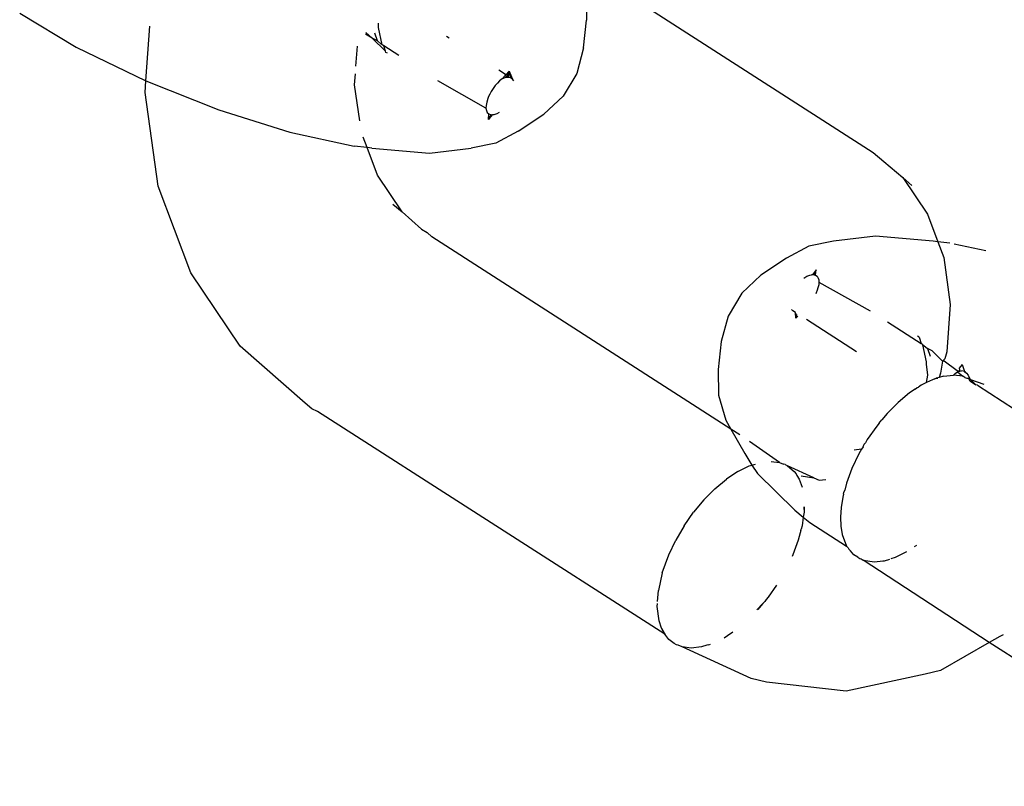
# Model space of a CAD drawing. Extents: x -4.11 to 4.18, y -2.44 to 2.37.
# Drawn here: x 1.79 to 1.81, y -0.37 to -0.35 of the extents above; entities that cross this region are included whole.
import ezdxf

# ---------------------------------------------------------------- set-up
doc = ezdxf.new("R2010")
doc.units = 0
doc.layers.get('0').update_dxf_attribs({"linetype": 'CONTINUOUS'})

msp = doc.modelspace()

# ---------------------------------------------------------------- linework, layer by layer
for p, q in [((1.80432, -0.346072), (1.811413, -0.350635)), ((1.804615, -0.346876), (1.804619, -0.347492)), ((1.791171, -0.347328), (1.792509, -0.348138)), ((1.804547, -0.348149), (1.804619, -0.347492)), ((1.794164, -0.348937), (1.794261, -0.347637)), ((1.799682, -0.34767), (1.799681, -0.347566)), ((1.79977, -0.348079), (1.799682, -0.34767)), ((1.79953, -0.347924), (1.799376, -0.347824)), ((1.79953, -0.347924), (1.799385, -0.347785)), ((1.799658, -0.347982), (1.79953, -0.347924)), ((1.799846, -0.348228), (1.79953, -0.347924)), ((1.799658, -0.347982), (1.799595, -0.347804)), ((1.799742, -0.348061), (1.799658, -0.347982)), ((1.801361, -0.347922), (1.801296, -0.347879)), ((1.792509, -0.348138), (1.794164, -0.348937)), ((1.799148, -0.348585), (1.799182, -0.348112)), ((1.79977, -0.348079), (1.799742, -0.348061)), ((1.79981, -0.348105), (1.79977, -0.348079)), ((1.800168, -0.348337), (1.79981, -0.348105)), ((1.799846, -0.348228), (1.79981, -0.348105)), ((1.804547, -0.348149), (1.804383, -0.348757)), ((1.799854, -0.348259), (1.799846, -0.348228)), ((1.799895, -0.348276), (1.799854, -0.348259)), ((1.802698, -0.348788), (1.802534, -0.348681)), ((1.799116, -0.34903), (1.799135, -0.348767)), ((1.802618, -0.348891), (1.802553, -0.348938)), ((1.80278, -0.348703), (1.802618, -0.348891)), ((1.802681, -0.348861), (1.802618, -0.348891)), ((1.80272, -0.348852), (1.802681, -0.348861)), ((1.80272, -0.348852), (1.802698, -0.348788)), ((1.80272, -0.348852), (1.80278, -0.348703)), ((1.802779, -0.348852), (1.80272, -0.348852)), ((1.80278, -0.348703), (1.802742, -0.34885)), ((1.80278, -0.348703), (1.802759, -0.34885)), ((1.802813, -0.348862), (1.802779, -0.348852)), ((1.80278, -0.348703), (1.802813, -0.348862)), ((1.80278, -0.348703), (1.802859, -0.348892)), ((1.802859, -0.348892), (1.802813, -0.348862)), ((1.802895, -0.348938), (1.802859, -0.348892)), ((1.804383, -0.348757), (1.804062, -0.349295)), ((1.794146, -0.349208), (1.794164, -0.348937)), ((1.794164, -0.348937), (1.795893, -0.349624)), ((1.799236, -0.349887), (1.799116, -0.34903)), ((1.802232, -0.349586), (1.801086, -0.348932)), ((1.8024, -0.349115), (1.802353, -0.34919)), ((1.802451, -0.349045), (1.8024, -0.349115)), ((1.802501, -0.348987), (1.802451, -0.349045)), ((1.802553, -0.348938), (1.802501, -0.348987)), ((1.794459, -0.351437), (1.794146, -0.349208)), ((1.802276, -0.349357), (1.802249, -0.349441)), ((1.802294, -0.349309), (1.802276, -0.349357)), ((1.802322, -0.34925), (1.802294, -0.349309)), ((1.802353, -0.34919), (1.802322, -0.34925)), ((1.804062, -0.349295), (1.803607, -0.349729)), ((1.795893, -0.349624), (1.797577, -0.350151)), ((1.802235, -0.349518), (1.802232, -0.349586)), ((1.802232, -0.349586), (1.802242, -0.349642)), ((1.802249, -0.349441), (1.802235, -0.349518)), ((1.802242, -0.349642), (1.802263, -0.349685)), ((1.802263, -0.349685), (1.802296, -0.349716)), ((1.802295, -0.34985), (1.802296, -0.349716)), ((1.802295, -0.34985), (1.802395, -0.349735)), ((1.802375, -0.349735), (1.802295, -0.34985)), ((1.802295, -0.34985), (1.802395, -0.349735)), ((1.802295, -0.34985), (1.80236, -0.349735)), ((1.802296, -0.349716), (1.802337, -0.349732)), ((1.802395, -0.349735), (1.802424, -0.34973)), ((1.802424, -0.34973), (1.8025, -0.349706)), ((1.8025, -0.349706), (1.802555, -0.34968)), ((1.802998, -0.350131), (1.803607, -0.349729)), ((1.797577, -0.350151), (1.799103, -0.350482)), ((1.799412, -0.350519), (1.799321, -0.350275)), ((1.802998, -0.350131), (1.802468, -0.350411)), ((1.799412, -0.350519), (1.799103, -0.350482)), ((1.799657, -0.351172), (1.799412, -0.350519)), ((1.799522, -0.350531), (1.799412, -0.350519)), ((1.799522, -0.350531), (1.800891, -0.350654)), ((1.800891, -0.350654), (1.801882, -0.350531)), ((1.802468, -0.350411), (1.801882, -0.350531)), ((1.811413, -0.350635), (1.811666, -0.350849)), ((1.811666, -0.350849), (1.812117, -0.351231)), ((1.800243, -0.352041), (1.799657, -0.351172)), ((1.812117, -0.351231), (1.812703, -0.3521)), ((1.812117, -0.351231), (1.812335, -0.351415)), ((1.795228, -0.353489), (1.794459, -0.351437)), ((1.800025, -0.351857), (1.800243, -0.352041)), ((1.800243, -0.352041), (1.800699, -0.352457)), ((1.812703, -0.3521), (1.812948, -0.352753)), ((1.800699, -0.352457), (1.800833, -0.352532)), ((1.800833, -0.352532), (1.800947, -0.352637)), ((1.808041, -0.3572), (1.800947, -0.352637)), ((1.811469, -0.352618), (1.810478, -0.35274)), ((1.812839, -0.35274), (1.811469, -0.352618)), ((1.809892, -0.35286), (1.809362, -0.353141)), ((1.810478, -0.35274), (1.809892, -0.35286)), ((1.812948, -0.352753), (1.812839, -0.35274)), ((1.812948, -0.352753), (1.813088, -0.353126)), ((1.813231, -0.352786), (1.812948, -0.352753)), ((1.814092, -0.35297), (1.813338, -0.352807)), ((1.813088, -0.353126), (1.813245, -0.354241)), ((1.809362, -0.353141), (1.808753, -0.353542)), ((1.7964, -0.355226), (1.795228, -0.353489)), ((1.808753, -0.353542), (1.808298, -0.353976)), ((1.80977, -0.353613), (1.809843, -0.353572)), ((1.809843, -0.353572), (1.809913, -0.353547)), ((1.809913, -0.353547), (1.809954, -0.353538)), ((1.810013, -0.353538), (1.809954, -0.353538)), ((1.810065, -0.353422), (1.809977, -0.353536)), ((1.810065, -0.353422), (1.809993, -0.353536)), ((1.810065, -0.353422), (1.810013, -0.353538)), ((1.810013, -0.353538), (1.810045, -0.353546)), ((1.810045, -0.353546), (1.810065, -0.353422)), ((1.810045, -0.353546), (1.810085, -0.353572)), ((1.810085, -0.353572), (1.810112, -0.353613)), ((1.810123, -0.353774), (1.810107, -0.353845)), ((1.810112, -0.353613), (1.810125, -0.353657)), ((1.810129, -0.353709), (1.810123, -0.353774)), ((1.810125, -0.353657), (1.810129, -0.353709)), ((1.810129, -0.353709), (1.811347, -0.354389)), ((1.808298, -0.353976), (1.807978, -0.354515)), ((1.810066, -0.353962), (1.810053, -0.35399)), ((1.810089, -0.353903), (1.810066, -0.353962)), ((1.810107, -0.353845), (1.810089, -0.353903)), ((1.813245, -0.354241), (1.813163, -0.355368)), ((1.807978, -0.354515), (1.807813, -0.355122)), ((1.809511, -0.354388), (1.809481, -0.354358)), ((1.809572, -0.354428), (1.809511, -0.354388)), ((1.80958, -0.354568), (1.809572, -0.354428)), ((1.80958, -0.354568), (1.809589, -0.354456)), ((1.809599, -0.354475), (1.80958, -0.354568)), ((1.80958, -0.354568), (1.809606, -0.354486)), ((1.80958, -0.354568), (1.809625, -0.35452)), ((1.811023, -0.355367), (1.809831, -0.354596)), ((1.811755, -0.354653), (1.812551, -0.355169)), ((1.812506, -0.355013), (1.812465, -0.354995)), ((1.79794, -0.356583), (1.7964, -0.355226)), ((1.807813, -0.355122), (1.807741, -0.35578)), ((1.812506, -0.355013), (1.812551, -0.355169)), ((1.812592, -0.355195), (1.812551, -0.355169)), ((1.812678, -0.355602), (1.812592, -0.355195)), ((1.812592, -0.355195), (1.81262, -0.355213)), ((1.81262, -0.355213), (1.812703, -0.355289)), ((1.812703, -0.355289), (1.812765, -0.355468)), ((1.812816, -0.35534), (1.812703, -0.355289)), ((1.813063, -0.355583), (1.812816, -0.35534)), ((1.813163, -0.355368), (1.813114, -0.355533)), ((1.812678, -0.355654), (1.812678, -0.355602)), ((1.812715, -0.355917), (1.812678, -0.355654)), ((1.813063, -0.355583), (1.813013, -0.355871)), ((1.813114, -0.355533), (1.813063, -0.355583)), ((1.813063, -0.355583), (1.8131, -0.355578)), ((1.8131, -0.355578), (1.813411, -0.355804)), ((1.813525, -0.355663), (1.813452, -0.355752)), ((1.813525, -0.355663), (1.813579, -0.355834)), ((1.807741, -0.35578), (1.807745, -0.356396)), ((1.812681, -0.356094), (1.812715, -0.355917)), ((1.813013, -0.355871), (1.812983, -0.355974)), ((1.81308, -0.355944), (1.813319, -0.355917)), ((1.813319, -0.355917), (1.813362, -0.355877)), ((1.81354, -0.355944), (1.813319, -0.355917)), ((1.813362, -0.355877), (1.813417, -0.355842)), ((1.813411, -0.355804), (1.813417, -0.355842)), ((1.813411, -0.355804), (1.813434, -0.35582)), ((1.813434, -0.35582), (1.813417, -0.355842)), ((1.813417, -0.355842), (1.813472, -0.355822)), ((1.813417, -0.355842), (1.81354, -0.355944)), ((1.813472, -0.355822), (1.813434, -0.35582)), ((1.813452, -0.355752), (1.813472, -0.355822)), ((1.813472, -0.355822), (1.813508, -0.355818)), ((1.813579, -0.355834), (1.813508, -0.355818)), ((1.813579, -0.355834), (1.813628, -0.355869)), ((1.813603, -0.35585), (1.813579, -0.355834)), ((1.813628, -0.355869), (1.813603, -0.35585)), ((1.813628, -0.355869), (1.813668, -0.35592)), ((1.813668, -0.35592), (1.813697, -0.355985)), ((1.812552, -0.356158), (1.812491, -0.356199)), ((1.812681, -0.356094), (1.812552, -0.356158)), ((1.812821, -0.356025), (1.812681, -0.356094)), ((1.812879, -0.356007), (1.812821, -0.356025)), ((1.812879, -0.356007), (1.812909, -0.355992)), ((1.812983, -0.355974), (1.812909, -0.355992)), ((1.812909, -0.355992), (1.81295, -0.355985)), ((1.81308, -0.355944), (1.812983, -0.355974)), ((1.813587, -0.355974), (1.81354, -0.355944)), ((1.813587, -0.355974), (1.813635, -0.355985)), ((1.813635, -0.355985), (1.81367, -0.355992)), ((1.813635, -0.355985), (1.813697, -0.355985)), ((1.81367, -0.355992), (1.813692, -0.356011)), ((1.813711, -0.356055), (1.813692, -0.356011)), ((1.813697, -0.355985), (1.813711, -0.356055)), ((1.81373, -0.356025), (1.813697, -0.355985)), ((1.813711, -0.356055), (1.813851, -0.356145)), ((1.813851, -0.356145), (1.81373, -0.356025)), ((1.814048, -0.356138), (1.81373, -0.356025)), ((1.813887, -0.356158), (1.813851, -0.356145)), ((1.813887, -0.356158), (1.817003, -0.358165)), ((1.807745, -0.356396), (1.807918, -0.356985)), ((1.812278, -0.35634), (1.812007, -0.356565)), ((1.812415, -0.356249), (1.812278, -0.35634)), ((1.812415, -0.356249), (1.812461, -0.356213)), ((1.812461, -0.356213), (1.812491, -0.356199)), ((1.798097, -0.356716), (1.79794, -0.356583)), ((1.812007, -0.356565), (1.811745, -0.35683)), ((1.798237, -0.356776), (1.798097, -0.356716)), ((1.806471, -0.362066), (1.798237, -0.356776)), ((1.811745, -0.35683), (1.811622, -0.356978)), ((1.807918, -0.356985), (1.808041, -0.3572)), ((1.811554, -0.35706), (1.811499, -0.357126)), ((1.811554, -0.35706), (1.811579, -0.357024)), ((1.811579, -0.357024), (1.811622, -0.356978)), ((1.80825, -0.357336), (1.808041, -0.3572)), ((1.808041, -0.3572), (1.808371, -0.357779)), ((1.811499, -0.357126), (1.811275, -0.357447)), ((1.809196, -0.35799), (1.808485, -0.357488)), ((1.811176, -0.357616), (1.811206, -0.357558)), ((1.811206, -0.357558), (1.811231, -0.357522)), ((1.811275, -0.357447), (1.811231, -0.357522)), ((1.808371, -0.357779), (1.808534, -0.358053)), ((1.811078, -0.357785), (1.810913, -0.358131)), ((1.811142, -0.357674), (1.810964, -0.357696)), ((1.811142, -0.357674), (1.811078, -0.357785)), ((1.811176, -0.357616), (1.811142, -0.357674)), ((1.808534, -0.358053), (1.808622, -0.358026)), ((1.809, -0.357963), (1.809196, -0.35799)), ((1.809196, -0.35799), (1.809288, -0.35803)), ((1.809326, -0.358038), (1.809288, -0.35803)), ((1.808207, -0.358204), (1.807934, -0.358386)), ((1.808207, -0.358204), (1.808477, -0.358071)), ((1.808477, -0.358071), (1.808534, -0.358053)), ((1.808534, -0.358053), (1.808671, -0.358251)), ((1.808671, -0.358251), (1.809555, -0.359119)), ((1.809326, -0.358038), (1.809386, -0.358071)), ((1.809386, -0.358071), (1.809543, -0.358204)), ((1.810012, -0.35835), (1.809386, -0.358071)), ((1.809543, -0.358204), (1.809587, -0.35826)), ((1.809587, -0.35826), (1.809604, -0.358297)), ((1.810913, -0.358131), (1.810784, -0.358478)), ((1.807662, -0.358612), (1.807934, -0.358386)), ((1.809604, -0.358297), (1.809663, -0.358386)), ((1.809663, -0.358386), (1.80973, -0.358577)), ((1.809704, -0.358303), (1.810012, -0.35835)), ((1.810012, -0.35835), (1.810136, -0.358406)), ((1.810136, -0.358406), (1.810289, -0.358392)), ((1.810784, -0.358478), (1.81074, -0.358647)), ((1.807401, -0.358876), (1.807662, -0.358612)), ((1.810715, -0.35874), (1.81072, -0.358704)), ((1.81072, -0.358704), (1.81074, -0.358647)), ((1.807401, -0.358876), (1.807155, -0.359172)), ((1.810695, -0.358816), (1.810655, -0.359058)), ((1.810715, -0.35874), (1.810695, -0.358816)), ((1.80693, -0.359493), (1.807155, -0.359172)), ((1.809555, -0.359119), (1.809759, -0.359285)), ((1.809776, -0.359172), (1.809759, -0.359285)), ((1.809777, -0.359106), (1.809776, -0.359172)), ((1.809778, -0.359042), (1.809777, -0.359106)), ((1.809777, -0.359106), (1.809782, -0.35907)), ((1.809782, -0.35907), (1.809778, -0.359042)), ((1.810655, -0.359058), (1.81064, -0.359288)), ((1.809759, -0.359285), (1.809728, -0.359493)), ((1.809759, -0.359285), (1.809915, -0.359412)), ((1.809915, -0.359412), (1.810787, -0.359973)), ((1.81064, -0.359288), (1.810648, -0.359502)), ((1.80693, -0.359493), (1.806733, -0.359831)), ((1.809684, -0.359662), (1.809639, -0.359831)), ((1.809703, -0.359604), (1.809684, -0.359662)), ((1.809703, -0.359604), (1.809708, -0.359569)), ((1.809728, -0.359493), (1.809708, -0.359569)), ((1.810648, -0.359502), (1.810681, -0.359697)), ((1.806568, -0.360178), (1.806733, -0.359831)), ((1.809639, -0.359831), (1.80951, -0.360178)), ((1.810681, -0.359697), (1.810787, -0.359973)), ((1.810787, -0.359973), (1.81082, -0.360014)), ((1.81082, -0.360014), (1.810836, -0.360049)), ((1.810836, -0.360049), (1.81088, -0.360086)), ((1.810954, -0.360177), (1.81088, -0.360086)), ((1.811946, -0.360238), (1.812216, -0.360105)), ((1.812394, -0.359986), (1.812448, -0.359951)), ((1.806414, -0.36061), (1.806568, -0.360178)), ((1.80951, -0.360178), (1.809492, -0.360216)), ((1.811053, -0.360233), (1.810954, -0.360177)), ((1.811053, -0.360233), (1.811097, -0.36027)), ((1.811097, -0.36027), (1.811132, -0.360278)), ((1.811132, -0.360278), (1.811177, -0.360303)), ((1.811177, -0.360303), (1.811446, -0.360346)), ((1.814171, -0.362263), (1.811177, -0.360303)), ((1.811446, -0.360346), (1.811647, -0.360323)), ((1.811647, -0.360323), (1.811688, -0.360319)), ((1.811688, -0.360319), (1.811812, -0.36028)), ((1.811846, -0.360269), (1.811946, -0.360238)), ((1.806414, -0.36061), (1.806321, -0.361025)), ((1.806303, -0.361288), (1.806321, -0.361025)), ((1.80912, -0.360903), (1.808924, -0.361183)), ((1.808801, -0.361331), (1.808844, -0.361285)), ((1.808875, -0.361242), (1.808844, -0.361285)), ((1.808924, -0.361183), (1.808875, -0.361242)), ((1.806295, -0.361408), (1.806301, -0.361331)), ((1.806336, -0.361744), (1.806295, -0.361408)), ((1.808654, -0.361489), (1.808801, -0.361331)), ((1.808801, -0.361331), (1.808678, -0.361479)), ((1.806392, -0.361917), (1.806336, -0.361744)), ((1.806471, -0.362066), (1.806392, -0.361917)), ((1.806392, -0.361917), (1.806487, -0.362086)), ((1.806572, -0.362189), (1.806471, -0.362066)), ((1.806693, -0.362284), (1.806572, -0.362189)), ((1.807879, -0.362146), (1.807963, -0.362096)), ((1.807963, -0.362096), (1.808084, -0.36201)), ((1.81442, -0.36212), (1.814171, -0.362263)), ((1.814499, -0.362075), (1.81442, -0.36212)), ((1.806753, -0.362317), (1.806693, -0.362284)), ((1.806788, -0.362324), (1.806753, -0.362317)), ((1.806883, -0.362365), (1.806788, -0.362324)), ((1.807101, -0.362392), (1.806883, -0.362365)), ((1.808519, -0.363118), (1.806883, -0.362365)), ((1.807343, -0.362365), (1.807101, -0.362392)), ((1.807473, -0.362324), (1.807343, -0.362365)), ((1.807514, -0.362317), (1.807473, -0.362324)), ((1.807514, -0.362317), (1.807558, -0.362298)), ((1.814171, -0.362263), (1.813009, -0.362928)), ((1.819476, -0.365672), (1.814171, -0.362263)), ((1.813009, -0.362928), (1.812649, -0.36301)), ((1.808885, -0.363201), (1.808519, -0.363118)), ((1.812649, -0.36301), (1.810777, -0.363412)), ((1.810777, -0.363412), (1.808885, -0.363201))]:
    msp.add_line(p, q)

doc.saveas('drawing.dxf')
